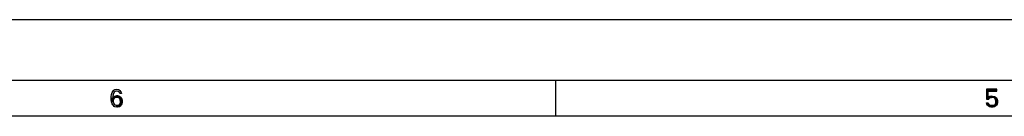
# Model space of a CAD drawing. Units: millimetres. Extents: x 0 to 594, y 0 to 420.
# Drawn here: x 179 to 261, y 412 to 420 of the extents above; entities that cross this region are included whole.
import ezdxf

# ---------------------------------------------------------------- set-up
doc = ezdxf.new("R2010")
doc.units = ezdxf.units.MM
doc.header["$LTSCALE"] = 32.67
doc.layers.get('0').update_dxf_attribs({"linetype": 'CONTINUOUS'})

msp = doc.modelspace()

# ---------------------------------------------------------------- hatches: boundary and pattern name
at = {"linetype": 'Continuous'}
for points in [[(187.6497, 413.8955), (187.5997, 413.9912), (187.5248, 414.055), (187.3997, 414.087), (187.2748, 414.055), (187.1997, 413.9912), (187.1248, 413.8636), (187.0998, 413.7997), (187.0748, 413.6082), (187.0748, 413.3848), (187.0998, 413.1933), (187.1248, 413.1295), (187.1997, 413.0019), (187.2748, 412.938), (187.3997, 412.9061), (187.3997, 412.7465), (187.2497, 412.7785), (187.1997, 412.8104), (187.1248, 412.8742), (187.0748, 412.938), (187.0247, 413.0338), (186.9997, 413.0976), (186.9748, 413.1933), (186.9498, 413.3529), (186.9498, 413.6402), (186.9748, 413.7997), (186.9997, 413.8955), (187.0247, 413.9593), (187.0748, 414.055), (187.1248, 414.1189), (187.1997, 414.1827), (187.2497, 414.2146), (187.3997, 414.2465), (187.5498, 414.2146), (187.5997, 414.1827), (187.6748, 414.1189), (187.7248, 414.055), (187.7748, 413.9593), (187.7997, 413.8955)], [(259.9498, 414.2465), (259.9498, 413.4167), (260.1248, 413.4167), (260.1748, 413.4806), (260.2248, 413.5125), (260.3498, 413.5444), (260.3498, 413.6721), (260.1998, 413.6402), (260.1498, 413.6082), (260.0747, 413.5444), (260.0747, 414.087), (260.7998, 414.087), (260.7998, 414.2465)], [(186.9748, 413.1933), (186.9997, 413.4167), (187.0497, 413.5125), (187.1498, 413.6082), (187.2497, 413.6721), (187.3997, 413.704), (187.4748, 413.704), (187.6247, 413.6721), (187.7748, 413.5444), (187.8247, 413.4487), (187.8497, 413.2891), (187.8497, 413.1614), (187.8247, 413.0338), (187.7748, 412.938), (187.6998, 412.8423), (187.6247, 412.7785), (187.4748, 412.7465), (187.3997, 412.7465), (187.3997, 412.9061), (187.4748, 412.9061), (187.5748, 412.938), (187.6247, 412.9699), (187.6748, 413.0338), (187.7248, 413.1295), (187.7248, 413.2253), (187.6998, 413.3529), (187.6497, 413.4487), (187.5748, 413.5125), (187.4748, 413.5444), (187.3997, 413.5444), (187.2497, 413.5125), (187.1748, 413.4487), (187.1248, 413.3848), (187.0998, 413.2891), (187.0998, 413.1933)], [(260.3498, 413.5444), (260.3498, 413.6721), (260.4497, 413.6721), (260.5998, 413.6402), (260.6747, 413.6082), (260.7748, 413.5125), (260.8248, 413.4167), (260.8497, 413.2891), (260.8497, 413.0976), (260.8248, 413.0019), (260.7748, 412.9061), (260.6997, 412.8423), (260.5998, 412.7785), (260.4997, 412.7465), (260.2997, 412.7465), (260.1998, 412.7785), (260.0997, 412.8423), (260.0248, 412.9061), (259.9748, 413.0019), (259.9498, 413.0976), (260.0747, 413.0976), (260.0997, 413.0338), (260.1498, 412.9699), (260.1998, 412.938), (260.3248, 412.9061), (260.4747, 412.9061), (260.5998, 412.938), (260.6497, 412.9699), (260.6997, 413.0338), (260.7248, 413.0976), (260.7248, 413.321), (260.6747, 413.4167), (260.6248, 413.4806), (260.5748, 413.5125), (260.4497, 413.5444)]]:
    msp.add_hatch(color=2, dxfattribs=at).paths.add_polyline_path(points)

# ---------------------------------------------------------------- linework, layer by layer
at = {"color": 7, "linetype": 'Continuous'}
for p, q in [((594, 420), (0, 420)), ((5, 415), (589, 415)), ((223.9998, 414.9965), (223.9998, 411.9965)), ((586, 412), (8, 412))]:
    msp.add_line(p, q, dxfattribs=at)
at = {"color": 2, "linetype": 'Continuous'}
for points in [[(187.6497, 413.8955), (187.5997, 413.9912), (187.5248, 414.055), (187.3997, 414.087), (187.2748, 414.055), (187.1997, 413.9912), (187.1248, 413.8636), (187.0998, 413.7997), (187.0748, 413.6082), (187.0748, 413.3848), (187.0998, 413.1933), (187.1248, 413.1295), (187.1997, 413.0019), (187.2748, 412.938), (187.3997, 412.9061), (187.3997, 412.7465), (187.2497, 412.7785), (187.1997, 412.8104), (187.1248, 412.8742), (187.0748, 412.938), (187.0247, 413.0338), (186.9997, 413.0976), (186.9748, 413.1933), (186.9498, 413.3529), (186.9498, 413.6402), (186.9748, 413.7997), (186.9997, 413.8955), (187.0247, 413.9593), (187.0748, 414.055), (187.1248, 414.1189), (187.1997, 414.1827), (187.2497, 414.2146), (187.3997, 414.2465), (187.5498, 414.2146), (187.5997, 414.1827), (187.6748, 414.1189), (187.7248, 414.055), (187.7748, 413.9593), (187.7997, 413.8955), (187.6497, 413.8955)], [(259.9498, 414.2465), (259.9498, 413.4167), (260.1248, 413.4167), (260.1748, 413.4806), (260.2248, 413.5125), (260.3498, 413.5444), (260.3498, 413.6721), (260.1998, 413.6402), (260.1498, 413.6082), (260.0747, 413.5444), (260.0747, 414.087), (260.7998, 414.087), (260.7998, 414.2465), (259.9498, 414.2465)], [(186.9748, 413.1933), (186.9997, 413.4167), (187.0497, 413.5125), (187.1498, 413.6082), (187.2497, 413.6721), (187.3997, 413.704), (187.4748, 413.704), (187.6247, 413.6721), (187.7748, 413.5444), (187.8247, 413.4487), (187.8497, 413.2891), (187.8497, 413.1614), (187.8247, 413.0338), (187.7748, 412.938), (187.6998, 412.8423), (187.6247, 412.7785), (187.4748, 412.7465), (187.3997, 412.7465), (187.3997, 412.9061), (187.4748, 412.9061), (187.5748, 412.938), (187.6247, 412.9699), (187.6748, 413.0338), (187.7248, 413.1295), (187.7248, 413.2253), (187.6998, 413.3529), (187.6497, 413.4487), (187.5748, 413.5125), (187.4748, 413.5444), (187.3997, 413.5444), (187.2497, 413.5125), (187.1748, 413.4487), (187.1248, 413.3848), (187.0998, 413.2891), (187.0998, 413.1933), (186.9748, 413.1933)], [(260.3498, 413.5444), (260.3498, 413.6721), (260.4497, 413.6721), (260.5998, 413.6402), (260.6747, 413.6082), (260.7748, 413.5125), (260.8248, 413.4167), (260.8497, 413.2891), (260.8497, 413.0976), (260.8248, 413.0019), (260.7748, 412.9061), (260.6997, 412.8423), (260.5998, 412.7785), (260.4997, 412.7465), (260.2997, 412.7465), (260.1998, 412.7785), (260.0997, 412.8423), (260.0248, 412.9061), (259.9748, 413.0019), (259.9498, 413.0976), (260.0747, 413.0976), (260.0997, 413.0338), (260.1498, 412.9699), (260.1998, 412.938), (260.3248, 412.9061), (260.4747, 412.9061), (260.5998, 412.938), (260.6497, 412.9699), (260.6997, 413.0338), (260.7248, 413.0976), (260.7248, 413.321), (260.6747, 413.4167), (260.6248, 413.4806), (260.5748, 413.5125), (260.4497, 413.5444), (260.3498, 413.5444)]]:
    msp.add_lwpolyline(points, dxfattribs=at)

doc.saveas('drawing.dxf')
